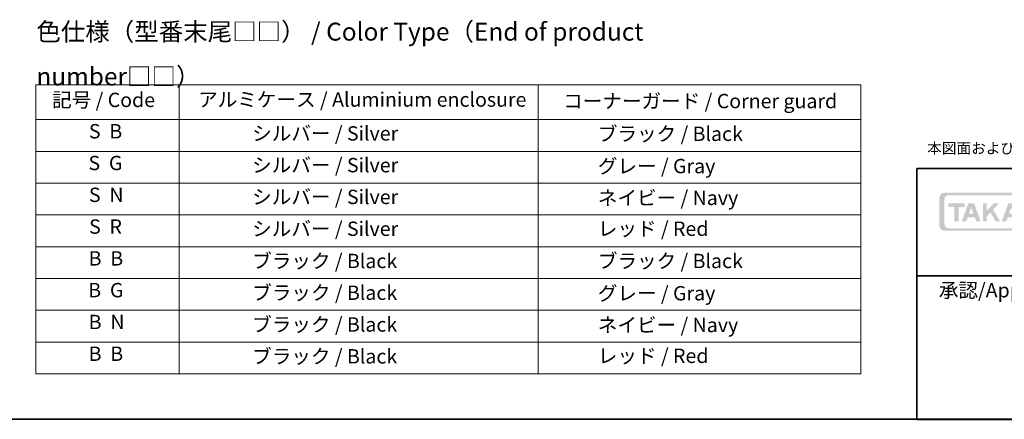
# Model space of a CAD drawing. Units: millimetres. Extents: x 80 to 11870, y 44 to 2011.
# Drawn here: x 547 to 1302, y 44 to 351 of the extents above; entities that cross this region are included whole.
import ezdxf
from ezdxf.enums import TextEntityAlignment as Align

# ---------------------------------------------------------------- set-up
doc = ezdxf.new("R2010")
doc.units = ezdxf.units.MM
doc.header["$LTSCALE"] = 5.5
for name, color, linetype, lineweight in [('Border (ISO)', 7, 'Continuous', 35), ('Hatch (ISO)', 1, 'Continuous', 18), ('Symbol (ISO)', 7, 'Continuous', 18), ('Title (ISO)', 7, 'Continuous', 35)]:
    doc.layers.add(name, color=color, linetype=linetype, lineweight=lineweight)
doc.styles.add('Note Text (TK)', font='MS PGothic.ttf')
doc.styles.add('Note Text (TK2)', font='MS PGothic.ttf')
doc.styles.add('takachi1', font='MS PGothic.ttf')
doc.styles.add('文字スタイル67', font='arial.ttf')

# ---------------------------------------------------------------- blocks, each defined once
blk = doc.blocks.new('図面枠 tk図枠')
at = {"layer": 'Border (ISO)'}
blk.add_line((14.5, 8), (405.5, 8), dxfattribs=at)
blk = doc.blocks.new('表題欄 tk表題欄')
at = {"layer": 'Hatch (ISO)'}
h = blk.add_hatch(color=256, dxfattribs=at)
edge = h.paths.add_edge_path(flags=0)
edge.add_arc((95.58, 236.3), 0.596, 270, 360)
edge.add_line((96.17, 236.3), (96.17, 239.71))
edge.add_arc((95.58, 239.71), 0.596, 0, 90)
edge.add_line((95.58, 240.31), (79.14, 240.31))
edge.add_arc((79.14, 239.71), 0.596, 90, 180)
edge.add_line((78.54, 239.71), (78.54, 236.3))
edge.add_arc((79.14, 236.3), 0.596, 180, 270)
edge.add_line((79.14, 235.7), (95.58, 235.7))
edge = h.paths.add_edge_path()
edge.add_line((77.84, 239.96), (77.84, 236.05))
edge.add_arc((78.54, 236.05), 0.702, 180, 270)
edge.add_line((78.54, 235.35), (96.17, 235.35))
edge.add_arc((96.17, 236.05), 0.702, 270, 360)
edge.add_line((96.87, 236.05), (96.87, 239.96))
edge.add_arc((96.17, 239.96), 0.702, 0, 90)
edge.add_line((96.17, 240.66), (78.54, 240.66))
edge.add_arc((78.54, 239.96), 0.702, 90, 180)
for points in [[(79.07, 239.15), (79.07, 238.66), (79.92, 238.66), (79.92, 236.66), (80.51, 236.66), (80.51, 238.66), (81.36, 238.66), (81.36, 239.15)], [(85.68, 236.66), (84.94, 237.89), (84.42, 237.32), (84.42, 236.66), (83.9, 236.66), (83.9, 239.15), (84.42, 239.15), (84.42, 238.1), (85.39, 239.15), (86.11, 239.15), (85.32, 238.3), (86.3, 236.66)]]:
    blk.add_hatch(color=256, dxfattribs=at).paths.add_polyline_path(points)
h = blk.add_hatch(color=256, dxfattribs=at)
h.paths.add_polyline_path([(82.59, 237.71), (81.95, 237.71), (82.27, 238.58)], flags=0)
h.paths.add_polyline_path([(82.78, 237.2), (81.76, 237.2), (81.57, 236.66), (80.95, 236.66), (81.86, 239.15), (82.68, 239.15), (83.59, 236.66), (82.98, 236.66)])
h = blk.add_hatch(color=256, dxfattribs=at)
h.paths.add_polyline_path([(87.53, 237.71), (88.16, 237.71), (87.85, 238.58)], flags=0)
h.paths.add_polyline_path([(87.14, 236.66), (87.34, 237.2), (88.35, 237.2), (88.55, 236.66), (89.17, 236.66), (88.25, 239.15), (87.44, 239.15), (86.52, 236.66)])
at = {"layer": 'Title (ISO)'}
for p, q in [((74.71, 244.05), (255.71, 244.05)), ((74.71, 209.05), (74.71, 244.05)), ((74.71, 229.05), (230.71, 229.05)), ((255.71, 209.05), (74.71, 209.05))]:
    blk.add_line(p, q, dxfattribs=at)
at = {"layer": 'Title (ISO)', "color": 1, "insert": (87.21, 227.05), "char_height": 2, "attachment_point": 5, "line_spacing_factor": 1.5, "style": 'Note Text (TK)'}
blk.add_mtext('\\fＭＳ Ｐゴシック|b0|i0;{\\H2.0000;承認/Approved}', dxfattribs=at)
at = {"layer": 'Title (ISO)', "color": 7}
for tag, p, height, style in [('<品名>_001', (157.5, 235.65), 2.5, 'Note Text (TK)'), ('<Title>_001', (157.71, 230.55), 2, '文字スタイル67'), ('作成日_001', (175.61, 211.28), 2.5, 'Note Text (TK)'), ('<総ページ数>_001', (246.79, 211.3), 2.5, 'Note Text (TK)'), ('<ページ_No.>_001', (237.95, 211.3), 2.5, 'Note Text (TK)')]:
    blk.add_attdef(tag, p, '', height=height, dxfattribs=dict(at, style=style))
at = {"layer": 'Title (ISO)', "color": 7, "style": 'Note Text (TK)'}
blk.add_attdef('<尺度>', text='', height=2.5, dxfattribs=at).set_placement((243.21, 223.55), align=Align.MIDDLE_CENTER)
blk = doc.blocks.new('テーブル27')
at = {"layer": 'Symbol (ISO)'}
for p, q in [((101.7, 54.63), (216.7, 54.63)), ((101.7, 54.63), (101.7, 49.8)), ((121.7, 54.63), (121.7, 49.8)), ((171.7, 54.63), (171.7, 49.8)), ((216.7, 54.63), (216.7, 49.8)), ((101.7, 49.8), (216.7, 49.8)), ((101.7, 49.8), (101.7, 14.34)), ((121.7, 49.8), (121.7, 14.34)), ((171.7, 49.8), (171.7, 14.34)), ((216.7, 49.8), (216.7, 14.34)), ((101.7, 45.37), (216.7, 45.37)), ((101.7, 40.94), (216.7, 40.94)), ((101.7, 36.5), (216.7, 36.5)), ((101.7, 32.07), (216.7, 32.07)), ((101.7, 27.64), (216.7, 27.64)), ((101.7, 23.21), (216.7, 23.21)), ((101.7, 18.77), (216.7, 18.77)), ((101.7, 14.34), (216.7, 14.34))]:
    blk.add_line(p, q, dxfattribs=at)
at = {"layer": 'Symbol (ISO)', "color": 7, "char_height": 2, "attachment_point": 7, "style": 'Note Text (TK2)'}
for s, insert in [('記号 / Code', (103.99, 50.92)), ('アルミケース / Aluminium enclosure', (124.34, 50.97)), ('コーナーガード / Corner guard', (175.21, 50.76)), ('S  B', (109.12, 46.55)), ('               シルバー / Silver', (122.7, 46.25)), ('            ブラック / Black', (172.7, 46.19)), ('S  G', (109.06, 42.12)), ('               シルバー / Silver', (122.7, 41.82)), ('            グレー / Gray', (172.7, 41.69)), ('S  N', (109.12, 37.68)), ('               シルバー / Silver', (122.7, 37.39)), ('            ネイビー / Navy', (172.7, 37.26)), ('S  R', (109.14, 33.25)), ('               シルバー / Silver', (122.7, 32.95)), ('            レッド / Red', (172.7, 32.96)), ('B  B', (109.09, 28.82)), ('               ブラック / Black', (122.7, 28.46)), ('            ブラック / Black', (172.7, 28.46)), ('B  G', (109.03, 24.39)), ('               ブラック / Black', (122.7, 24.03)), ('            グレー / Gray', (172.7, 23.96)), ('B  N', (109.09, 19.95)), ('               ブラック / Black', (122.7, 19.6)), ('            ネイビー / Navy', (172.7, 19.53)), ('B  B', (109.09, 15.52)), ('               ブラック / Black', (122.7, 15.16)), ('            レッド / Red', (172.7, 15.23))]:
    blk.add_mtext(s, dxfattribs=dict(at, insert=insert))

msp = doc.modelspace()

# ---------------------------------------------------------------- block references
at = {"xscale": 5.5, "yscale": 5.5, "zscale": 5.5}
for name, p in [('図面枠 tk図枠', (0, 0)), ('テーブル27', (0, 0)), ('表題欄 tk表題欄', (823.8515, -1105.7901))]:
    msp.add_blockref(name, p, dxfattribs=at)

# ---------------------------------------------------------------- texts
at = {"insert": (1242.5384, 256.0752), "char_height": 8.2500003, "attachment_point": 1, "style": 'takachi1'}
msp.add_mtext('\\fＭＳ Ｐゴシック|b0|i0;{\\H8.2500;{}\\fMeiryo UI|b0|i0;{\\H8.2500;本図面および付帯する部品図の著作権は株式会社タカチ電機工業に帰属します。 / Copyright (C)  TAKACHI ELECTRONICS ENCLOSURE CO., LTD. All Rights Reserved.}}', dxfattribs=at)
at = {"layer": 'Symbol (ISO)', "color": 7, "insert": (559.8625, 324.1472), "char_height": 13.75, "width": 582.163725, "attachment_point": 4, "line_spacing_factor": 1.5, "style": 'Note Text (TK)'}
msp.add_mtext('\\fＭＳ Ｐゴシック|b0|i0;色仕様（型番末尾□□） / Color Type（End of product number□□）', dxfattribs=at)

doc.saveas('drawing.dxf')
